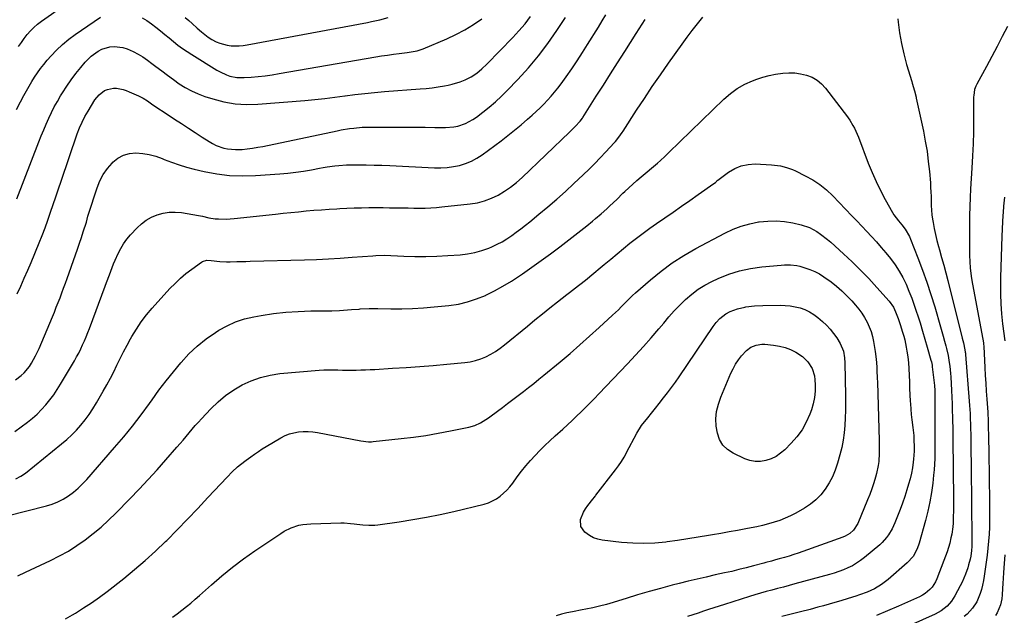
# Model space of a CAD drawing. Units: inches. Extents: x 1867910 to 1873295, y 405528 to 410845.
# Drawn here: x 1868450 to 1869003, y 410136 to 410471 of the extents above; entities that cross this region are included whole.
import ezdxf

# ---------------------------------------------------------------- set-up
doc = ezdxf.new("R2010")
doc.units = ezdxf.units.IN
doc.header["$MEASUREMENT"] = 0
doc.layers.add('7', color=7, linetype='Continuous')
doc.layers.add('8', color=7, linetype='Continuous')

msp = doc.modelspace()

# ---------------------------------------------------------------- linework, layer by layer
at = {"layer": '7', "color": 18}
for points in [[(1868448.93, 410455.56, 1832), (1868450.44, 410457.87, 1832), (1868452.06, 410460.11, 1832), (1868453.76, 410462.29, 1832), (1868455.59, 410464.35, 1832), (1868457.53, 410466.31, 1832), (1868459.61, 410468.1, 1832), (1868461.8, 410469.78, 1832), (1868476.23, 410480.01, 1832)], [(1868446.86, 410239.05, 1842), (1868453.89, 410244.33, 1842), (1868456.67, 410246.56, 1842), (1868459.34, 410248.91, 1842), (1868461.85, 410251.43, 1842), (1868464.25, 410254.07, 1842), (1868466.49, 410256.85, 1842), (1868468.63, 410259.69, 1842), (1868470.63, 410262.65, 1842), (1868472.52, 410265.68, 1842), (1868480.25, 410278.82, 1842), (1868481.5, 410281.02, 1842), (1868482.69, 410283.24, 1842), (1868483.81, 410285.5, 1842), (1868484.88, 410287.78, 1842), (1868485.9, 410290.09, 1842), (1868486.88, 410292.42, 1842), (1868487.82, 410294.76, 1842), (1868488.72, 410297.12, 1842), (1868497.61, 410320.82, 1842), (1868498.39, 410322.93, 1842), (1868499.93, 410327.16, 1842), (1868500.69, 410329.28, 1842), (1868502.29, 410333.48, 1842), (1868503.17, 410335.54, 1842), (1868504.87, 410339.26, 1842), (1868506.34, 410342.05, 1842), (1868507.97, 410344.73, 1842), (1868509.83, 410347.25, 1842), (1868511.86, 410349.66, 1842), (1868515.49, 410353.6, 1842), (1868518.01, 410355.96, 1842), (1868520.72, 410358.03, 1842), (1868523.71, 410359.67, 1842), (1868526.89, 410361.03, 1842), (1868530.23, 410361.9, 1842), (1868533.6, 410362.43, 1842), (1868537.02, 410362.47, 1842), (1868540.46, 410362.18, 1842), (1868549.98, 410360.65, 1842), (1868552.35, 410360.2, 1842), (1868555.85, 410359.32, 1842), (1868559.41, 410358.77, 1842), (1868561.36, 410358.63, 1842), (1868565.71, 410358.51, 1842), (1868567.88, 410358.61, 1842), (1868570.05, 410358.79, 1842), (1868593.38, 410361.38, 1842), (1868597.69, 410361.84, 1842), (1868602, 410362.29, 1842), (1868606.31, 410362.71, 1842), (1868610.63, 410363.12, 1842), (1868614.94, 410363.49, 1842), (1868619.26, 410363.83, 1842), (1868623.58, 410364.12, 1842), (1868627.91, 410364.39, 1842), (1868629.48, 410364.47, 1842), (1868633.56, 410364.67, 1842), (1868637.65, 410364.83, 1842), (1868641.74, 410364.93, 1842), (1868645.83, 410364.99, 1842), (1868650.5, 410365, 1842), (1868654.01, 410365, 1842), (1868657.52, 410364.96, 1842), (1868661.03, 410364.91, 1842), (1868661.72, 410364.89, 1842), (1868664.88, 410364.84, 1842), (1868668.04, 410364.8, 1842), (1868671.2, 410364.76, 1842), (1868674.36, 410364.74, 1842), (1868677.52, 410364.78, 1842), (1868680.67, 410364.88, 1842), (1868683.82, 410365.09, 1842), (1868686.97, 410365.38, 1842), (1868702.76, 410367.06, 1842), (1868706.88, 410367.75, 1842), (1868710.9, 410368.76, 1842), (1868714.78, 410370.23, 1842), (1868718.55, 410372.02, 1842), (1868722.15, 410374.19, 1842), (1868725.62, 410376.53, 1842), (1868728.9, 410379.14, 1842), (1868732.05, 410381.92, 1842), (1868758.78, 410407.45, 1842), (1868761.96, 410410.63, 1842), (1868764.8, 410413.66, 1842), (1868766.04, 410415.31, 1842), (1868766.22, 410415.6, 1842), (1868773.79, 410427.61, 1842), (1868777.77, 410433.9, 1842), (1868781.75, 410440.18, 1842), (1868785.75, 410446.45, 1842), (1868789.76, 410452.72, 1842), (1868796.27, 410462.87, 1842), (1868797.93, 410465.5, 1842), (1868799.57, 410468.14, 1842), (1868801.18, 410470.81, 1842)], [(1868447.43, 410212.42, 1844), (1868450.14, 410213.93, 1844), (1868452.72, 410215.71, 1844), (1868473.05, 410232.15, 1844), (1868475.95, 410234.63, 1844), (1868478.74, 410237.2, 1844), (1868481.39, 410239.92, 1844), (1868483.94, 410242.74, 1844), (1868486.33, 410245.7, 1844), (1868488.61, 410248.74, 1844), (1868490.71, 410251.91, 1844), (1868492.7, 410255.15, 1844), (1868496.49, 410261.73, 1844), (1868498.52, 410265.36, 1844), (1868500.5, 410269.02, 1844), (1868502.39, 410272.72, 1844), (1868504.22, 410276.46, 1844), (1868506.05, 410280.2, 1844), (1868507.92, 410283.91, 1844), (1868509.87, 410287.58, 1844), (1868511.87, 410291.23, 1844), (1868512.6, 410292.53, 1844), (1868515.14, 410296.72, 1844), (1868517.86, 410300.78, 1844), (1868520.84, 410304.64, 1844), (1868524, 410308.38, 1844), (1868534.01, 410319.44, 1844), (1868536.88, 410322.42, 1844), (1868539.87, 410325.28, 1844), (1868543.03, 410327.93, 1844), (1868546.3, 410330.46, 1844), (1868551.71, 410334.37, 1844), (1868552.4, 410334.78, 1844), (1868554.66, 410335.38, 1844), (1868557.1, 410335.31, 1844), (1868562.03, 410334.78, 1844), (1868565.87, 410334.58, 1844), (1868567.79, 410334.57, 1844), (1868571.56, 410334.63, 1844), (1868574.11, 410334.68, 1844), (1868576.65, 410334.74, 1844), (1868579.19, 410334.81, 1844), (1868609.77, 410335.69, 1844), (1868616.45, 410335.92, 1844), (1868623.13, 410336.23, 1844), (1868629.8, 410336.62, 1844), (1868636.47, 410337.09, 1844), (1868648.18, 410337.98, 1844), (1868649.81, 410338.09, 1844), (1868654.7, 410338.18, 1844), (1868665.47, 410337.7, 1844), (1868671.67, 410337.53, 1844), (1868677.87, 410337.5, 1844), (1868684.06, 410337.68, 1844), (1868690.25, 410338, 1844), (1868697.31, 410338.48, 1844), (1868701.42, 410338.97, 1844), (1868705.46, 410339.72, 1844), (1868709.41, 410340.87, 1844), (1868713.3, 410342.29, 1844), (1868715.06, 410343.03, 1844), (1868717.97, 410344.38, 1844), (1868720.81, 410345.84, 1844), (1868723.54, 410347.49, 1844), (1868726.21, 410349.27, 1844), (1868728.8, 410351.16, 1844), (1868731.37, 410353.09, 1844), (1868733.9, 410355.06, 1844), (1868736.4, 410357.08, 1844), (1868741.55, 410361.3, 1844), (1868746.56, 410365.5, 1844), (1868751.51, 410369.76, 1844), (1868756.38, 410374.13, 1844), (1868761.18, 410378.56, 1844), (1868766.46, 410383.53, 1844), (1868769.71, 410386.66, 1844), (1868772.91, 410389.83, 1844), (1868776.04, 410393.07, 1844), (1868779.13, 410396.35, 1844), (1868783.84, 410401.46, 1844), (1868784.53, 410402.24, 1844), (1868786.47, 410404.65, 1844), (1868788.25, 410407.19, 1844), (1868788.82, 410408.05, 1844), (1868796.41, 410419.76, 1844), (1868800.81, 410426.45, 1844), (1868805.26, 410433.11, 1844), (1868809.81, 410439.7, 1844), (1868814.41, 410446.26, 1844), (1868822.03, 410456.98, 1844), (1868824.86, 410460.85, 1844), (1868827.75, 410464.67, 1844), (1868830.73, 410468.41, 1844), (1868833.78, 410472.1, 1844)], [(1868447.73, 410420.14, 1834), (1868450.02, 410424.56, 1834), (1868451.92, 410428.11, 1834), (1868453.35, 410430.71, 1834), (1868454.82, 410433.29, 1834), (1868456.35, 410435.83, 1834), (1868457.92, 410438.35, 1834), (1868459.57, 410440.81, 1834), (1868461.29, 410443.22, 1834), (1868463.11, 410445.55, 1834), (1868465.01, 410447.83, 1834), (1868467.15, 410450.28, 1834), (1868470.29, 410453.6, 1834), (1868473.58, 410456.77, 1834), (1868477.09, 410459.67, 1834), (1868480.76, 410462.41, 1834), (1868494.95, 410472.19, 1834)], [(1868447.94, 410370.02, 1836), (1868460.35, 410402.03, 1836), (1868461.67, 410405.35, 1836), (1868463.02, 410408.66, 1836), (1868464.42, 410411.95, 1836), (1868465.85, 410415.22, 1836), (1868467.38, 410418.45, 1836), (1868468.98, 410421.64, 1836), (1868470.72, 410424.75, 1836), (1868472.54, 410427.83, 1836), (1868473.65, 410429.62, 1836), (1868476.02, 410433.28, 1836), (1868478.5, 410436.87, 1836), (1868481.13, 410440.35, 1836), (1868483.85, 410443.76, 1836), (1868486.35, 410446.76, 1836), (1868489.71, 410450.18, 1836), (1868493.57, 410453.02, 1836), (1868495.69, 410454.09, 1836), (1868500.17, 410455.38, 1836), (1868502.71, 410455.6, 1836), (1868507.6, 410455.05, 1836), (1868509.93, 410454.33, 1836), (1868513.33, 410452.81, 1836), (1868516.08, 410451.32, 1836), (1868518.76, 410449.73, 1836), (1868521.35, 410447.98, 1836), (1868523.87, 410446.13, 1836), (1868526.16, 410444.34, 1836), (1868529.39, 410441.86, 1836), (1868532.64, 410439.43, 1836), (1868535.92, 410437.05, 1836), (1868539.24, 410434.7, 1836), (1868542.66, 410432.54, 1836), (1868546.18, 410430.6, 1836), (1868549.86, 410428.98, 1836), (1868553.65, 410427.57, 1836), (1868558.2, 410426.1, 1836), (1868564.39, 410424.51, 1836), (1868570.64, 410423.41, 1836), (1868576.97, 410423.05, 1836), (1868583.36, 410423.18, 1836), (1868609.85, 410425.32, 1836), (1868615.49, 410425.82, 1836), (1868621.11, 410426.39, 1836), (1868626.72, 410427.07, 1836), (1868632.33, 410427.81, 1836), (1868632.54, 410427.84, 1836), (1868638.04, 410428.56, 1836), (1868643.55, 410429.21, 1836), (1868649.07, 410429.76, 1836), (1868654.6, 410430.23, 1836), (1868674.76, 410431.75, 1836), (1868678.16, 410432.07, 1836), (1868681.56, 410432.45, 1836), (1868684.94, 410432.95, 1836), (1868688.32, 410433.53, 1836), (1868690.52, 410433.94, 1836), (1868692.76, 410434.44, 1836), (1868697.15, 410435.76, 1836), (1868700.05, 410436.92, 1836), (1868703.42, 410438.6, 1836), (1868706.57, 410440.65, 1836), (1868709.5, 410443.01, 1836), (1868712.24, 410445.61, 1836), (1868726.8, 410460.64, 1836), (1868730.31, 410464.45, 1836), (1868733.69, 410468.37, 1836), (1868736.87, 410472.46, 1836)], [(1868448.05, 410316.54, 1838), (1868450.1, 410320.92, 1838), (1868452.11, 410325.32, 1838), (1868454.05, 410329.75, 1838), (1868455.94, 410334.2, 1838), (1868460.47, 410345.11, 1838), (1868462.19, 410349.39, 1838), (1868463.85, 410353.69, 1838), (1868465.42, 410358.03, 1838), (1868466.92, 410362.4, 1838), (1868468.38, 410366.78, 1838), (1868469.85, 410371.16, 1838), (1868471.34, 410375.53, 1838), (1868472.83, 410379.9, 1838), (1868481.92, 410406.44, 1838), (1868483.19, 410409.78, 1838), (1868484.6, 410413.05, 1838), (1868486.22, 410416.22, 1838), (1868487.98, 410419.33, 1838), (1868491.82, 410425.61, 1838), (1868494.14, 410428.5, 1838), (1868497.2, 410430.77, 1838), (1868498.83, 410431.5, 1838), (1868502.25, 410432.17, 1838), (1868504.04, 410432.11, 1838), (1868507.61, 410431.38, 1838), (1868509.34, 410430.81, 1838), (1868511.05, 410430.14, 1838), (1868516.38, 410427.78, 1838), (1868518.94, 410426.51, 1838), (1868521.36, 410425, 1838), (1868523.72, 410423.38, 1838), (1868527.17, 410420.97, 1838), (1868530.67, 410418.62, 1838), (1868536.61, 410414.75, 1838), (1868540.49, 410412.23, 1838), (1868544.36, 410409.71, 1838), (1868548.24, 410407.21, 1838), (1868552.13, 410404.7, 1838), (1868556.08, 410402.16, 1838), (1868558.03, 410401.03, 1838), (1868560.04, 410400.02, 1838), (1868564.27, 410398.5, 1838), (1868566.46, 410398.02, 1838), (1868570.9, 410397.6, 1838), (1868574.55, 410397.77, 1838), (1868577.49, 410398.07, 1838), (1868580.43, 410398.43, 1838), (1868583.35, 410398.91, 1838), (1868586.26, 410399.46, 1838), (1868628.03, 410408.23, 1838), (1868630.36, 410408.69, 1838), (1868635.05, 410409.46, 1838), (1868637.4, 410409.77, 1838), (1868642.13, 410410.18, 1838), (1868646.88, 410410.31, 1838), (1868661.6, 410410.27, 1838), (1868666.94, 410410.25, 1838), (1868672.28, 410410.22, 1838), (1868677.61, 410410.19, 1838), (1868682.95, 410410.14, 1838), (1868688.92, 410410.09, 1838), (1868693.57, 410410.43, 1838), (1868695.85, 410410.89, 1838), (1868700.29, 410412.34, 1838), (1868704.39, 410414.5, 1838), (1868706.32, 410415.83, 1838), (1868709.95, 410418.6, 1838), (1868713.56, 410421.49, 1838), (1868717.07, 410424.5, 1838), (1868720.44, 410427.66, 1838), (1868723.72, 410430.93, 1838), (1868729.64, 410437.11, 1838), (1868735.56, 410443.64, 1838), (1868741.25, 410450.35, 1838), (1868746.57, 410457.36, 1838), (1868751.65, 410464.56, 1838), (1868756.42, 410471.99, 1838)], [(1868518.39, 410471.73, 1834), (1868521.04, 410470.15, 1834), (1868523.58, 410468.41, 1834), (1868526.05, 410466.55, 1834), (1868528.68, 410464.43, 1834), (1868531.13, 410462.42, 1834), (1868533.58, 410460.41, 1834), (1868536.01, 410458.39, 1834), (1868538.49, 410456.42, 1834), (1868541.01, 410454.52, 1834), (1868543.62, 410452.73, 1834), (1868546.28, 410451.02, 1834), (1868560.43, 410442.32, 1834), (1868562.19, 410441.32, 1834), (1868565.87, 410439.66, 1834), (1868567.78, 410439, 1834), (1868571.71, 410438.18, 1834), (1868575.72, 410438.11, 1834), (1868579.64, 410438.4, 1834), (1868583.63, 410438.75, 1834), (1868587.6, 410439.18, 1834), (1868591.56, 410439.72, 1834), (1868595.51, 410440.35, 1834), (1868649.76, 410449.73, 1834), (1868653.06, 410450.28, 1834), (1868656.37, 410450.79, 1834), (1868659.69, 410451.25, 1834), (1868663.01, 410451.67, 1834), (1868667.35, 410452.2, 1834), (1868668.51, 410452.35, 1834), (1868673.09, 410453.15, 1834), (1868676.39, 410454.24, 1834), (1868689.66, 410459.9, 1834), (1868694.84, 410462.32, 1834), (1868699.9, 410464.96, 1834), (1868704.76, 410467.95, 1834), (1868709.5, 410471.16, 1834)], [(1868542.56, 410471.87, 1832), (1868544.54, 410470.22, 1832), (1868546.46, 410468.49, 1832), (1868549.34, 410465.91, 1832), (1868551.75, 410463.78, 1832), (1868555.54, 410460.86, 1832), (1868557.57, 410459.59, 1832), (1868559.93, 410458.3, 1832), (1868561.99, 410457.42, 1832), (1868566.27, 410456.27, 1832), (1868568.49, 410456, 1832), (1868572.99, 410456.01, 1832), (1868575.22, 410456.24, 1832), (1868577.45, 410456.57, 1832), (1868645.1, 410469.19, 1832), (1868647.43, 410469.65, 1832), (1868652.07, 410470.66, 1832), (1868656.67, 410471.83, 1832)], [(1868943.37, 410471.11, 1844), (1868943.55, 410469.29, 1844), (1868944.33, 410463.28, 1844), (1868945.33, 410457.31, 1844), (1868946.68, 410451.42, 1844), (1868948.27, 410445.57, 1844), (1868951.2, 410435.86, 1844), (1868951.49, 410434.9, 1844), (1868952.78, 410430.67, 1844), (1868953.62, 410427.13, 1844), (1868953.74, 410426.53, 1844), (1868957.72, 410408.02, 1844), (1868958.82, 410402.38, 1844), (1868959.77, 410396.71, 1844), (1868960.51, 410391.01, 1844), (1868961.1, 410385.29, 1844), (1868961.64, 410378.94, 1844), (1868961.82, 410376.37, 1844), (1868961.96, 410373.8, 1844), (1868962.03, 410371.23, 1844), (1868962.06, 410368.66, 1844), (1868962.11, 410366.1, 1844), (1868962.25, 410363.53, 1844), (1868962.52, 410360.98, 1844), (1868962.87, 410358.44, 1844), (1868963.16, 410356.65, 1844), (1868963.79, 410353.23, 1844), (1868964.49, 410349.82, 1844), (1868965.31, 410346.45, 1844), (1868966.22, 410343.09, 1844), (1868966.76, 410341.22, 1844), (1868967.97, 410336.94, 1844), (1868969.16, 410332.65, 1844), (1868970.3, 410328.35, 1844), (1868971.41, 410324.04, 1844), (1868979.61, 410291.62, 1844), (1868980.26, 410288.99, 1844), (1868981.1, 410285.06, 1844), (1868981.28, 410283.76, 1844), (1868981.35, 410283.11, 1844), (1868981.41, 410282.46, 1844), (1868983.52, 410256.08, 1844), (1868983.69, 410253.82, 1844), (1868983.96, 410249.29, 1844), (1868984.07, 410247.02, 1844), (1868984.24, 410242.48, 1844), (1868984.29, 410240.22, 1844), (1868984.33, 410237.95, 1844), (1868984.38, 410234.54, 1844), (1868984.43, 410230.57, 1844), (1868984.48, 410226.6, 1844), (1868984.53, 410222.63, 1844), (1868984.58, 410218.66, 1844), (1868985.04, 410179, 1844), (1868985.05, 410177.88, 1844), (1868985, 410174.52, 1844), (1868984.85, 410172.28, 1844), (1868984.35, 410168.96, 1844), (1868984.03, 410167.31, 1844), (1868983.18, 410164.06, 1844), (1868982.67, 410162.46, 1844), (1868981.35, 410158.83, 1844), (1868979.45, 410154.42, 1844), (1868978.38, 410152.26, 1844), (1868975.49, 410146.71, 1844), (1868974.57, 410145.14, 1844), (1868973.55, 410143.65, 1844), (1868971.1, 410140.98, 1844), (1868967.75, 410138.33, 1844), (1868964.29, 410136.42, 1844), (1868941.24, 410125.99, 1844)], [(1869004.96, 410466.91, 1842), (1869002.11, 410461.25, 1842), (1868999.21, 410455.61, 1842), (1868996.26, 410450.01, 1842), (1868993.26, 410444.42, 1842), (1868987.82, 410434.42, 1842), (1868987.24, 410433.27, 1842), (1868986.51, 410431.48, 1842), (1868986.01, 410427.97, 1842), (1868985.99, 410427.24, 1842), (1868985.97, 410426.51, 1842), (1868985.93, 410414.39, 1842), (1868985.85, 410407.6, 1842), (1868985.68, 410400.82, 1842), (1868985.38, 410394.04, 1842), (1868985, 410387.26, 1842), (1868984.24, 410375.64, 1842), (1868983.97, 410370.63, 1842), (1868983.76, 410365.62, 1842), (1868983.66, 410360.6, 1842), (1868983.63, 410355.58, 1842), (1868983.65, 410349.22, 1842), (1868983.66, 410345.54, 1842), (1868983.65, 410343.7, 1842), (1868983.64, 410340.02, 1842), (1868983.66, 410338.18, 1842), (1868983.81, 410334.5, 1842), (1868984.04, 410331.11, 1842), (1868984.6, 410326.43, 1842), (1868984.98, 410324.1, 1842), (1868991.47, 410289.06, 1842), (1868991.52, 410288.8, 1842), (1868991.63, 410288.03, 1842), (1868991.7, 410287.25, 1842), (1868991.72, 410286.99, 1842), (1868992.29, 410275.14, 1842), (1868992.52, 410270.69, 1842), (1868992.77, 410266.23, 1842), (1868993.06, 410261.78, 1842), (1868993.36, 410257.33, 1842), (1868993.91, 410249.93, 1842), (1868994.01, 410248.42, 1842), (1868994.13, 410246.16, 1842), (1868994.19, 410244.64, 1842), (1868994.21, 410243.89, 1842), (1868994.41, 410234.27, 1842), (1868994.52, 410228.71, 1842), (1868994.62, 410223.14, 1842), (1868994.72, 410217.58, 1842), (1868994.8, 410212.01, 1842), (1868994.96, 410201.14, 1842), (1868995, 410197.19, 1842), (1868994.99, 410193.24, 1842), (1868994.93, 410189.28, 1842), (1868994.84, 410185.33, 1842), (1868994.66, 410181.38, 1842), (1868994.4, 410177.44, 1842), (1868994.01, 410173.51, 1842), (1868993.55, 410169.59, 1842), (1868991.94, 410157.72, 1842), (1868991.53, 410155.24, 1842), (1868991.03, 410152.78, 1842), (1868990.39, 410150.35, 1842), (1868989.65, 410147.94, 1842), (1868987.71, 410143.34, 1842), (1868985.33, 410139.69, 1842), (1868982.39, 410136.47, 1842), (1868980.73, 410135.07, 1842)], [(1868442.43, 410191.64, 1846), (1868464.5, 410197.26, 1846), (1868467.79, 410198.3, 1846), (1868470.97, 410199.55, 1846), (1868474, 410201.15, 1846), (1868476.93, 410202.96, 1846), (1868479.7, 410205.05, 1846), (1868482.35, 410207.26, 1846), (1868484.84, 410209.65, 1846), (1868487.21, 410212.17, 1846), (1868502.87, 410230.02, 1846), (1868507.99, 410236.04, 1846), (1868512.98, 410242.17, 1846), (1868517.78, 410248.44, 1846), (1868522.45, 410254.81, 1846), (1868523.96, 410256.94, 1846), (1868527.85, 410262.27, 1846), (1868531.82, 410267.54, 1846), (1868535.93, 410272.71, 1846), (1868540.11, 410277.81, 1846), (1868540.26, 410277.98, 1846), (1868544.64, 410282.72, 1846), (1868549.27, 410287.16, 1846), (1868554.3, 410291.16, 1846), (1868559.59, 410294.86, 1846), (1868561.48, 410296.05, 1846), (1868566.13, 410298.62, 1846), (1868570.94, 410300.81, 1846), (1868575.97, 410302.42, 1846), (1868581.15, 410303.64, 1846), (1868585.27, 410304.36, 1846), (1868592.2, 410305.4, 1846), (1868599.16, 410306.2, 1846), (1868606.14, 410306.66, 1846), (1868613.15, 410306.89, 1846), (1868622.75, 410306.98, 1846), (1868624.97, 410307.02, 1846), (1868629.4, 410307.2, 1846), (1868631.62, 410307.34, 1846), (1868636.05, 410307.67, 1846), (1868640.49, 410307.97, 1846), (1868641.02, 410308.01, 1846), (1868645.98, 410308.24, 1846), (1868648.47, 410308.26, 1846), (1868650.96, 410308.24, 1846), (1868658.23, 410308.1, 1846), (1868664.35, 410308.09, 1846), (1868670.47, 410308.23, 1846), (1868676.57, 410308.6, 1846), (1868682.67, 410309.12, 1846), (1868690.94, 410309.98, 1846), (1868696.22, 410310.8, 1846), (1868701.4, 410311.97, 1846), (1868706.43, 410313.64, 1846), (1868711.38, 410315.66, 1846), (1868711.58, 410315.76, 1846), (1868716.49, 410318.2, 1846), (1868721.31, 410320.8, 1846), (1868726, 410323.63, 1846), (1868730.6, 410326.62, 1846), (1868732.24, 410327.74, 1846), (1868737.56, 410331.45, 1846), (1868742.84, 410335.22, 1846), (1868748.05, 410339.09, 1846), (1868753.21, 410343.02, 1846), (1868768.4, 410354.81, 1846), (1868771.71, 410357.44, 1846), (1868773.34, 410358.79, 1846), (1868776.55, 410361.54, 1846), (1868779.69, 410364.37, 1846), (1868781.23, 410365.81, 1846), (1868783.49, 410367.96, 1846), (1868785.25, 410369.66, 1846), (1868788.78, 410373.06, 1846), (1868789.75, 410374, 1846), (1868792.02, 410376.15, 1846), (1868794.32, 410378.26, 1846), (1868796.66, 410380.32, 1846), (1868799.04, 410382.34, 1846), (1868808.21, 410389.97, 1846), (1868809.88, 410391.41, 1846), (1868812.28, 410393.69, 1846), (1868814.66, 410396, 1846), (1868845.53, 410426.06, 1846), (1868849.2, 410429.22, 1846), (1868853.08, 410432.04, 1846), (1868857.28, 410434.36, 1846), (1868861.69, 410436.36, 1846), (1868863.98, 410437.22, 1846), (1868867.44, 410438.39, 1846), (1868870.94, 410439.37, 1846), (1868874.51, 410440.09, 1846), (1868878.61, 410440.68, 1846), (1868882, 410440.86, 1846), (1868885.36, 410440.77, 1846), (1868888.69, 410440.29, 1846), (1868892, 410439.55, 1846), (1868895.09, 410438.32, 1846), (1868897.95, 410436.75, 1846), (1868900.46, 410434.66, 1846), (1868902.73, 410432.22, 1846), (1868915, 410416.12, 1846), (1868915.41, 410415.58, 1846), (1868916.36, 410414.17, 1846), (1868918.06, 410411.26, 1846), (1868918.95, 410409.64, 1846), (1868920.55, 410406.3, 1846), (1868921.25, 410404.58, 1846), (1868926.73, 410390.08, 1846), (1868928.85, 410384.83, 1846), (1868931.13, 410379.66, 1846), (1868933.63, 410374.6, 1846), (1868936.3, 410369.6, 1846), (1868940.44, 410362.24, 1846), (1868941.19, 410361.01, 1846), (1868943.77, 410357.59, 1846), (1868945.63, 410355.4, 1846), (1868947.53, 410352.86, 1846), (1868949.89, 410348.77, 1846), (1868950.52, 410347.32, 1846), (1868954.67, 410336.69, 1846), (1868957.24, 410329.87, 1846), (1868959.68, 410323.01, 1846), (1868961.95, 410316.09, 1846), (1868964.09, 410309.13, 1846), (1868967.33, 410298.05, 1846), (1868968.11, 410295.37, 1846), (1868968.86, 410292.68, 1846), (1868969.59, 410289.98, 1846), (1868970.29, 410287.28, 1846), (1868970.67, 410285.81, 1846), (1868971.58, 410281.85, 1846), (1868972.28, 410277.85, 1846), (1868972.55, 410275.83, 1846), (1868972.96, 410271.79, 1846), (1868973.1, 410269.77, 1846), (1868973.51, 410262.16, 1846), (1868973.69, 410258.4, 1846), (1868973.86, 410254.63, 1846), (1868973.99, 410250.86, 1846), (1868974.1, 410247.09, 1846), (1868974.18, 410244.3, 1846), (1868974.23, 410241.93, 1846), (1868974.28, 410239.55, 1846), (1868974.33, 410234.8, 1846), (1868974.35, 410232.42, 1846), (1868974.38, 410227.67, 1846), (1868974.4, 410225.29, 1846), (1868974.58, 410193.88, 1846), (1868974.56, 410191.77, 1846), (1868974.39, 410187.56, 1846), (1868974.23, 410185.46, 1846), (1868973.67, 410181.29, 1846), (1868973.25, 410179.23, 1846), (1868972.52, 410176.28, 1846), (1868971.82, 410173.81, 1846), (1868971.06, 410171.35, 1846), (1868970.22, 410168.92, 1846), (1868969.32, 410166.51, 1846), (1868965.25, 410156.17, 1846), (1868964.5, 410154.56, 1846), (1868962.58, 410151.6, 1846), (1868961.41, 410150.26, 1846), (1868958.7, 410147.97, 1846), (1868957.19, 410147.04, 1846), (1868955.61, 410146.22, 1846), (1868943.73, 410140.88, 1846), (1868937.58, 410138.23, 1846), (1868931.39, 410135.71, 1846)], [(1868448.43, 410158.04, 1848), (1868452.85, 410159.97, 1848), (1868466.88, 410166.54, 1848), (1868471.96, 410169.11, 1848), (1868476.92, 410171.87, 1848), (1868481.71, 410174.93, 1848), (1868486.38, 410178.19, 1848), (1868490.87, 410181.69, 1848), (1868495.24, 410185.33, 1848), (1868499.44, 410189.17, 1848), (1868503.52, 410193.14, 1848), (1868511.54, 410201.33, 1848), (1868516.68, 410206.67, 1848), (1868521.76, 410212.07, 1848), (1868526.75, 410217.56, 1848), (1868531.67, 410223.1, 1848), (1868537.96, 410230.29, 1848), (1868539.69, 410232.29, 1848), (1868541.4, 410234.3, 1848), (1868543.1, 410236.32, 1848), (1868544.79, 410238.36, 1848), (1868546.49, 410240.39, 1848), (1868548.21, 410242.39, 1848), (1868549.98, 410244.35, 1848), (1868551.78, 410246.29, 1848), (1868557.06, 410251.88, 1848), (1868561.09, 410255.74, 1848), (1868565.34, 410259.32, 1848), (1868569.92, 410262.47, 1848), (1868574.71, 410265.34, 1848), (1868579.77, 410267.66, 1848), (1868584.96, 410269.55, 1848), (1868590.34, 410270.8, 1848), (1868595.84, 410271.63, 1848), (1868617.84, 410273.58, 1848), (1868620.47, 410273.76, 1848), (1868623.11, 410273.86, 1848), (1868625.74, 410273.86, 1848), (1868628.49, 410273.78, 1848), (1868631.07, 410273.68, 1848), (1868633.65, 410273.61, 1848), (1868636.24, 410273.6, 1848), (1868638.82, 410273.63, 1848), (1868641.4, 410273.7, 1848), (1868643.99, 410273.79, 1848), (1868646.57, 410273.9, 1848), (1868649.15, 410274.04, 1848), (1868659.23, 410274.64, 1848), (1868666.84, 410275.13, 1848), (1868674.46, 410275.67, 1848), (1868682.06, 410276.29, 1848), (1868689.67, 410276.96, 1848), (1868699.8, 410277.91, 1848), (1868702.86, 410278.36, 1848), (1868705.87, 410279.01, 1848), (1868708.79, 410279.97, 1848), (1868711.66, 410281.15, 1848), (1868714.42, 410282.57, 1848), (1868717.09, 410284.13, 1848), (1868719.65, 410285.88, 1848), (1868722.12, 410287.76, 1848), (1868735.09, 410298.42, 1848), (1868739.27, 410301.83, 1848), (1868743.46, 410305.23, 1848), (1868747.68, 410308.6, 1848), (1868751.9, 410311.95, 1848), (1868757.13, 410316.07, 1848), (1868758.75, 410317.35, 1848), (1868760.39, 410318.62, 1848), (1868763.68, 410321.13, 1848), (1868765.33, 410322.38, 1848), (1868768.57, 410324.95, 1848), (1868770.17, 410326.27, 1848), (1868778.28, 410333.06, 1848), (1868781.88, 410336.05, 1848), (1868785.48, 410339.03, 1848), (1868789.1, 410341.99, 1848), (1868792.73, 410344.94, 1848), (1868796.4, 410347.84, 1848), (1868800.11, 410350.67, 1848), (1868803.89, 410353.43, 1848), (1868807.71, 410356.12, 1848), (1868812.27, 410359.26, 1848), (1868816.99, 410362.51, 1848), (1868821.7, 410365.78, 1848), (1868826.4, 410369.06, 1848), (1868831.09, 410372.35, 1848), (1868839.86, 410378.53, 1848), (1868840.73, 410379.21, 1848), (1868841.55, 410379.96, 1848), (1868841.83, 410380.19, 1848), (1868842.12, 410380.42, 1848), (1868848.18, 410384.96, 1848), (1868851.64, 410387.02, 1848), (1868855.26, 410388.56, 1848), (1868859.12, 410389.32, 1848), (1868863.14, 410389.55, 1848), (1868872.22, 410389.11, 1848), (1868875.71, 410388.77, 1848), (1868877.44, 410388.46, 1848), (1868880.84, 410387.59, 1848), (1868884.13, 410386.38, 1848), (1868885.74, 410385.66, 1848), (1868891.31, 410382.92, 1848), (1868895.53, 410380.57, 1848), (1868899.55, 410377.95, 1848), (1868903.26, 410374.91, 1848), (1868906.78, 410371.6, 1848), (1868917.46, 410360.44, 1848), (1868920.26, 410357.5, 1848), (1868923.05, 410354.57, 1848), (1868925.84, 410351.62, 1848), (1868928.62, 410348.67, 1848), (1868931.37, 410345.69, 1848), (1868934.06, 410342.66, 1848), (1868936.67, 410339.56, 1848), (1868939.23, 410336.42, 1848), (1868941.92, 410332.77, 1848), (1868944.2, 410329.29, 1848), (1868946.2, 410325.64, 1848), (1868948, 410321.88, 1848), (1868949.61, 410318, 1848), (1868951.14, 410314.1, 1848), (1868952.56, 410310.16, 1848), (1868953.91, 410306.19, 1848), (1868954.41, 410304.64, 1848), (1868955.84, 410300.13, 1848), (1868957.24, 410295.6, 1848), (1868958.59, 410291.06, 1848), (1868959.91, 410286.51, 1848), (1868962, 410279.2, 1848), (1868962.23, 410278.29, 1848), (1868962.6, 410276.47, 1848), (1868962.73, 410275.54, 1848), (1868963.82, 410266.51, 1848), (1868963.97, 410265.03, 1848), (1868964.16, 410262.07, 1848), (1868964.23, 410257.62, 1848), (1868964.25, 410254.65, 1848), (1868964.26, 410238.16, 1848), (1868964.26, 410236.6, 1848), (1868964.25, 410231.93, 1848), (1868964.22, 410227.13, 1848), (1868964.15, 410223.96, 1848), (1868964.02, 410220.79, 1848), (1868963.79, 410217.62, 1848), (1868963.49, 410214.46, 1848), (1868963.02, 410210.12, 1848), (1868962.31, 410204.81, 1848), (1868961.42, 410199.54, 1848), (1868960.28, 410194.32, 1848), (1868958.96, 410189.13, 1848), (1868955.37, 410176.28, 1848), (1868954.29, 410173.18, 1848), (1868951.93, 410168.87, 1848), (1868948.67, 410165.23, 1848), (1868937.9, 410155.9, 1848), (1868934.23, 410153.08, 1848), (1868930.24, 410150.73, 1848), (1868926.03, 410148.76, 1848), (1868921.86, 410147.19, 1848), (1868919.74, 410146.48, 1848), (1868915.48, 410145.13, 1848), (1868911.23, 410143.86, 1848), (1868908.02, 410142.92, 1848), (1868904.81, 410142, 1848), (1868901.6, 410141.11, 1848), (1868898.38, 410140.24, 1848), (1868893.98, 410139.08, 1848), (1868888.71, 410137.7, 1848), (1868883.43, 410136.36, 1848), (1868878.14, 410135.06, 1848)], [(1868535.5, 410134.75, 1852), (1868538.14, 410136.63, 1852), (1868540.73, 410138.58, 1852), (1868543.26, 410140.61, 1852), (1868545.77, 410142.66, 1852), (1868548.24, 410144.77, 1852), (1868550.68, 410146.91, 1852), (1868557.39, 410152.91, 1852), (1868563.26, 410157.95, 1852), (1868569.25, 410162.83, 1852), (1868575.44, 410167.47, 1852), (1868581.75, 410171.94, 1852), (1868596.3, 410181.82, 1852), (1868598.22, 410183, 1852), (1868602.27, 410184.98, 1852), (1868606.56, 410186.37, 1852), (1868608.76, 410186.84, 1852), (1868613.25, 410187.27, 1852), (1868630.15, 410187.67, 1852), (1868631.95, 410187.67, 1852), (1868635.52, 410187.43, 1852), (1868637.55, 410187.16, 1852), (1868639.2, 410186.93, 1852), (1868642.52, 410186.56, 1852), (1868645.86, 410186.36, 1852), (1868649.19, 410186.47, 1852), (1868650.85, 410186.65, 1852), (1868662.98, 410188.36, 1852), (1868670.69, 410189.55, 1852), (1868678.37, 410190.9, 1852), (1868686, 410192.47, 1852), (1868693.6, 410194.19, 1852), (1868710.71, 410198.32, 1852), (1868713.14, 410199.08, 1852), (1868715.46, 410200.03, 1852), (1868717.65, 410201.28, 1852), (1868719.74, 410202.72, 1852), (1868721.67, 410204.39, 1852), (1868723.51, 410206.16, 1852), (1868725.19, 410208.07, 1852), (1868726.78, 410210.08, 1852), (1868729.35, 410213.64, 1852), (1868731.71, 410216.76, 1852), (1868734.16, 410219.82, 1852), (1868736.72, 410222.77, 1852), (1868739.38, 410225.65, 1852), (1868742.12, 410228.45, 1852), (1868744.9, 410231.21, 1852), (1868747.74, 410233.92, 1852), (1868750.61, 410236.58, 1852), (1868754.93, 410240.5, 1852), (1868757.54, 410242.89, 1852), (1868760.13, 410245.3, 1852), (1868762.69, 410247.74, 1852), (1868765.23, 410250.2, 1852), (1868767.75, 410252.69, 1852), (1868770.25, 410255.2, 1852), (1868772.72, 410257.72, 1852), (1868775.19, 410260.26, 1852), (1868791.34, 410277.1, 1852), (1868795.88, 410281.94, 1852), (1868800.35, 410286.84, 1852), (1868804.71, 410291.84, 1852), (1868809, 410296.9, 1852), (1868811.67, 410300.12, 1852), (1868814.63, 410303.56, 1852), (1868817.66, 410306.94, 1852), (1868820.81, 410310.21, 1852), (1868824.03, 410313.41, 1852), (1868827.44, 410316.37, 1852), (1868831.02, 410319.09, 1852), (1868834.84, 410321.43, 1852), (1868838.84, 410323.54, 1852), (1868842.29, 410325.14, 1852), (1868848.23, 410327.54, 1852), (1868854.28, 410329.5, 1852), (1868860.51, 410330.83, 1852), (1868866.85, 410331.73, 1852), (1868877.78, 410332.71, 1852), (1868879.54, 410332.81, 1852), (1868883.05, 410332.78, 1852), (1868886.55, 410332.39, 1852), (1868888.27, 410332.04, 1852), (1868891.63, 410331.01, 1852), (1868893.89, 410330.16, 1852), (1868896.6, 410329, 1852), (1868899.24, 410327.69, 1852), (1868901.76, 410326.16, 1852), (1868905.79, 410323.27, 1852), (1868908.89, 410320.79, 1852), (1868911.88, 410318.19, 1852), (1868914.71, 410315.43, 1852), (1868917.44, 410312.55, 1852), (1868919.56, 410310.19, 1852), (1868921.4, 410307.95, 1852), (1868923.12, 410305.63, 1852), (1868924.66, 410303.18, 1852), (1868926.06, 410300.64, 1852), (1868927.25, 410298, 1852), (1868928.28, 410295.3, 1852), (1868929.06, 410292.52, 1852), (1868929.69, 410289.69, 1852), (1868930.66, 410284.09, 1852), (1868931.25, 410279.83, 1852), (1868931.55, 410275.54, 1852), (1868931.63, 410273.38, 1852), (1868931.77, 410269.07, 1852), (1868931.84, 410266.92, 1852), (1868932.84, 410234, 1852), (1868932.89, 410231.66, 1852), (1868932.86, 410226.97, 1852), (1868932.61, 410222.3, 1852), (1868932.33, 410219.99, 1852), (1868931.36, 410215.43, 1852), (1868930.81, 410213.41, 1852), (1868929.86, 410210.16, 1852), (1868928.82, 410206.94, 1852), (1868927.65, 410203.77, 1852), (1868926.39, 410200.63, 1852), (1868920.78, 410187.35, 1852), (1868918.46, 410183.67, 1852), (1868916.31, 410181.68, 1852), (1868913.82, 410180.18, 1852), (1868912.47, 410179.6, 1852), (1868889.92, 410171.57, 1852), (1868887.38, 410170.69, 1852), (1868884.84, 410169.85, 1852), (1868882.27, 410169.07, 1852), (1868879.7, 410168.31, 1852), (1868876.69, 410167.46, 1852), (1868874.54, 410166.86, 1852), (1868872.39, 410166.26, 1852), (1868869.16, 410165.38, 1852), (1868868.08, 410165.09, 1852), (1868862.13, 410163.5, 1852), (1868858.07, 410162.45, 1852), (1868854, 410161.43, 1852), (1868849.92, 410160.47, 1852), (1868845.83, 410159.55, 1852), (1868840.69, 410158.43, 1852), (1868835.6, 410157.29, 1852), (1868830.53, 410156.11, 1852), (1868825.47, 410154.89, 1852), (1868820.42, 410153.63, 1852), (1868816.5, 410152.63, 1852), (1868809.97, 410150.91, 1852), (1868803.46, 410149.12, 1852), (1868796.97, 410147.24, 1852), (1868790.5, 410145.29, 1852), (1868781.41, 410142.48, 1852), (1868779.5, 410141.9, 1852), (1868775.65, 410140.86, 1852), (1868771.76, 410139.94, 1852), (1868767.85, 410139.13, 1852), (1868765.89, 410138.75, 1852), (1868760.33, 410137.72, 1852), (1868757.24, 410137.08, 1852), (1868754.17, 410136.34, 1852), (1868751.14, 410135.47, 1852)], [(1868862.68, 410309.69, 1854), (1868867.52, 410309.93, 1854), (1868877.11, 410310.11, 1854), (1868879.98, 410310.03, 1854), (1868882.83, 410309.78, 1854), (1868885.65, 410309.27, 1854), (1868888.44, 410308.6, 1854), (1868891.13, 410307.62, 1854), (1868893.7, 410306.44, 1854), (1868896.1, 410304.93, 1854), (1868898.38, 410303.22, 1854), (1868901.07, 410300.91, 1854), (1868903.28, 410298.83, 1854), (1868905.36, 410296.63, 1854), (1868907.23, 410294.25, 1854), (1868908.97, 410291.75, 1854), (1868910.92, 410288.64, 1854), (1868912.81, 410284.21, 1854), (1868913.45, 410280.48, 1854), (1868913.52, 410277.77, 1854), (1868913.91, 410259.31, 1854), (1868913.95, 410255.12, 1854), (1868913.92, 410250.92, 1854), (1868913.78, 410246.73, 1854), (1868913.56, 410242.53, 1854), (1868913.17, 410238.36, 1854), (1868912.6, 410234.22, 1854), (1868911.78, 410230.13, 1854), (1868910.78, 410226.06, 1854), (1868909.45, 410221.27, 1854), (1868908.16, 410217.43, 1854), (1868906.63, 410213.7, 1854), (1868904.73, 410210.15, 1854), (1868902.58, 410206.71, 1854), (1868900.06, 410203.57, 1854), (1868897.3, 410200.69, 1854), (1868894.17, 410198.21, 1854), (1868890.81, 410195.99, 1854), (1868885.97, 410193.24, 1854), (1868883.02, 410191.7, 1854), (1868880.02, 410190.3, 1854), (1868876.92, 410189.1, 1854), (1868873.77, 410188.04, 1854), (1868870.56, 410187.14, 1854), (1868867.33, 410186.31, 1854), (1868864.08, 410185.58, 1854), (1868860.81, 410184.91, 1854), (1868857.96, 410184.38, 1854), (1868853.26, 410183.52, 1854), (1868848.55, 410182.66, 1854), (1868843.84, 410181.83, 1854), (1868839.13, 410181.01, 1854), (1868836.96, 410180.63, 1854), (1868831.15, 410179.66, 1854), (1868825.34, 410178.73, 1854), (1868819.52, 410177.86, 1854), (1868813.7, 410177.04, 1854), (1868812.92, 410176.93, 1854), (1868806.7, 410176.32, 1854), (1868800.48, 410176.04, 1854), (1868794.25, 410176.23, 1854), (1868788.02, 410176.75, 1854), (1868777.08, 410178.09, 1854), (1868774.58, 410178.61, 1854), (1868772.18, 410179.4, 1854), (1868769.96, 410180.58, 1854), (1868767.26, 410182.49, 1854), (1868765.05, 410185.71, 1854), (1868764.96, 410189.62, 1854), (1868766.55, 410193.73, 1854), (1868767.66, 410195.62, 1854), (1868768.93, 410197.42, 1854), (1868771.84, 410201.06, 1854), (1868772.73, 410202.15, 1854), (1868773.17, 410202.7, 1854), (1868773.38, 410202.98, 1854), (1868773.6, 410203.25, 1854), (1868784.55, 410217.49, 1854), (1868786.27, 410219.83, 1854), (1868787.9, 410222.24, 1854), (1868789.42, 410224.71, 1854), (1868790.13, 410225.98, 1854), (1868790.83, 410227.25, 1854), (1868796.61, 410238.21, 1854), (1868799.28, 410242.4, 1854), (1868802.78, 410246.81, 1854), (1868804.91, 410249.51, 1854), (1868807.05, 410252.2, 1854), (1868809.18, 410254.9, 1854), (1868811.62, 410257.98, 1854), (1868813.88, 410260.9, 1854), (1868816.09, 410263.85, 1854), (1868818.23, 410266.84, 1854), (1868820.33, 410269.87, 1854), (1868839.45, 410298.06, 1854), (1868841.22, 410300.44, 1854), (1868843.19, 410302.65, 1854), (1868846.66, 410305.34, 1854), (1868849.16, 410306.59, 1854), (1868853.15, 410308.11, 1854), (1868857.32, 410309.05, 1854), (1868857.87, 410309.13, 1854), (1868862.68, 410309.69, 1854)], [(1868896.58, 410258.24, 1856), (1868895.83, 410254.74, 1856), (1868894.79, 410251.3, 1856), (1868893.87, 410248.83, 1856), (1868891.87, 410244.36, 1856), (1868889.51, 410240.11, 1856), (1868886.63, 410236.2, 1856), (1868883.41, 410232.51, 1856), (1868879.79, 410228.87, 1856), (1868877.42, 410226.85, 1856), (1868874.89, 410225.11, 1856), (1868872.12, 410223.79, 1856), (1868869.18, 410222.76, 1856), (1868866.15, 410222.29, 1856), (1868863.15, 410222.24, 1856), (1868860.2, 410222.81, 1856), (1868857.29, 410223.79, 1856), (1868850.67, 410226.84, 1856), (1868847.5, 410228.94, 1856), (1868844.89, 410231.47, 1856), (1868843.13, 410234.64, 1856), (1868841.93, 410238.25, 1856), (1868841.27, 410242.11, 1856), (1868840.95, 410246.26, 1856), (1868841.39, 410250.4, 1856), (1868842.42, 410254.47, 1856), (1868843.86, 410258.41, 1856), (1868849.5, 410271.85, 1856), (1868850.73, 410274.44, 1856), (1868852.11, 410276.95, 1856), (1868853.7, 410279.32, 1856), (1868855.44, 410281.6, 1856), (1868858.17, 410284.67, 1856), (1868860.74, 410286.53, 1856), (1868863.72, 410287.72, 1856), (1868866.87, 410288.17, 1856), (1868868.48, 410288.13, 1856), (1868873.48, 410287.65, 1856), (1868876.74, 410287.12, 1856), (1868879.93, 410286.33, 1856), (1868882.99, 410285.14, 1856), (1868885.96, 410283.69, 1856), (1868889.7, 410281.35, 1856), (1868892.82, 410278.31, 1856), (1868895.11, 410274.54, 1856), (1868896.42, 410270.38, 1856), (1868896.72, 410268.18, 1856), (1868896.89, 410265.4, 1856), (1868896.88, 410261.79, 1856), (1868896.58, 410258.24, 1856)]]:
    msp.add_polyline3d(points, dxfattribs=at)
at = {"layer": '8', "color": 18}
for points in [[(1868447.15, 410268.11, 1840), (1868450.38, 410270.61, 1840), (1868452.05, 410272.18, 1840), (1868454.97, 410275.65, 1840), (1868456.24, 410277.55, 1840), (1868458.45, 410281.58, 1840), (1868460.38, 410285.75, 1840), (1868467.89, 410303.59, 1840), (1868469, 410306.26, 1840), (1868470.08, 410308.93, 1840), (1868471.15, 410311.62, 1840), (1868472.19, 410314.31, 1840), (1868473.2, 410317.02, 1840), (1868474.21, 410319.73, 1840), (1868475.2, 410322.44, 1840), (1868476.17, 410325.16, 1840), (1868480.88, 410338.48, 1840), (1868482.01, 410341.71, 1840), (1868483.11, 410344.94, 1840), (1868484.19, 410348.19, 1840), (1868485.25, 410351.44, 1840), (1868486.99, 410356.88, 1840), (1868487.92, 410360.15, 1840), (1868488.09, 410360.69, 1840), (1868488.26, 410361.23, 1840), (1868493.09, 410376.17, 1840), (1868494.62, 410379.98, 1840), (1868496.47, 410383.61, 1840), (1868498.8, 410386.94, 1840), (1868501.45, 410390.08, 1840), (1868501.93, 410390.57, 1840), (1868504.78, 410392.84, 1840), (1868507.86, 410394.56, 1840), (1868511.27, 410395.45, 1840), (1868514.9, 410395.79, 1840), (1868518.68, 410395.45, 1840), (1868522.41, 410394.85, 1840), (1868526.05, 410393.86, 1840), (1868529.63, 410392.61, 1840), (1868530.78, 410392.14, 1840), (1868534.93, 410390.55, 1840), (1868539.11, 410389.1, 1840), (1868543.36, 410387.84, 1840), (1868547.66, 410386.71, 1840), (1868553.25, 410385.38, 1840), (1868560.39, 410384.02, 1840), (1868567.58, 410383.1, 1840), (1868574.81, 410382.84, 1840), (1868582.08, 410383.02, 1840), (1868595.83, 410383.98, 1840), (1868600.29, 410384.38, 1840), (1868604.74, 410384.88, 1840), (1868609.17, 410385.53, 1840), (1868613.58, 410386.29, 1840), (1868618.07, 410387.15, 1840), (1868620.24, 410387.54, 1840), (1868622.41, 410387.91, 1840), (1868626.76, 410388.53, 1840), (1868628.95, 410388.76, 1840), (1868633.33, 410389.03, 1840), (1868635.53, 410389.07, 1840), (1868639.96, 410389.05, 1840), (1868644.38, 410389.01, 1840), (1868648.79, 410388.92, 1840), (1868653.2, 410388.78, 1840), (1868657.61, 410388.6, 1840), (1868682.83, 410387.41, 1840), (1868686.39, 410387.4, 1840), (1868689.92, 410387.58, 1840), (1868693.43, 410388.07, 1840), (1868696.92, 410388.75, 1840), (1868700.3, 410389.79, 1840), (1868703.56, 410391.08, 1840), (1868706.64, 410392.76, 1840), (1868709.6, 410394.69, 1840), (1868720.26, 410402.61, 1840), (1868724.06, 410405.51, 1840), (1868727.81, 410408.47, 1840), (1868731.48, 410411.53, 1840), (1868735.1, 410414.66, 1840), (1868737.76, 410417.02, 1840), (1868739.98, 410419.04, 1840), (1868742.16, 410421.11, 1840), (1868744.28, 410423.23, 1840), (1868746.36, 410425.39, 1840), (1868748.37, 410427.62, 1840), (1868750.32, 410429.9, 1840), (1868752.18, 410432.26, 1840), (1868753.97, 410434.66, 1840), (1868756.81, 410438.63, 1840), (1868759.94, 410443.09, 1840), (1868763, 410447.58, 1840), (1868765.98, 410452.14, 1840), (1868768.9, 410456.73, 1840), (1868774.94, 410466.44, 1840), (1868777.08, 410469.95, 1840), (1868779.16, 410473.49, 1840)], [(1869003.43, 410370.95, 1840), (1869003.19, 410369.23, 1840), (1869002.82, 410365.77, 1840), (1869002.58, 410362.29, 1840), (1869002.48, 410360.55, 1840), (1869002.29, 410357.07, 1840), (1869001.88, 410348.96, 1840), (1869001.61, 410343.16, 1840), (1869001.39, 410337.36, 1840), (1869001.23, 410331.56, 1840), (1869001.12, 410325.76, 1840), (1869001.06, 410321.98, 1840), (1869001.1, 410316.39, 1840), (1869001.29, 410310.81, 1840), (1869001.71, 410305.24, 1840), (1869002.29, 410299.68, 1840), (1869003.49, 410290.1, 1840)], [(1868475.34, 410133.75, 1850), (1868479.12, 410135.94, 1850), (1868480.9, 410137.01, 1850), (1868485.47, 410139.87, 1850), (1868489.97, 410142.84, 1850), (1868494.37, 410145.97, 1850), (1868498.68, 410149.21, 1850), (1868508.05, 410156.51, 1850), (1868514.13, 410161.42, 1850), (1868520.08, 410166.48, 1850), (1868525.84, 410171.75, 1850), (1868531.48, 410177.17, 1850), (1868532.21, 410177.9, 1850), (1868538.08, 410183.82, 1850), (1868543.9, 410189.78, 1850), (1868549.65, 410195.82, 1850), (1868555.35, 410201.91, 1850), (1868566.1, 410213.52, 1850), (1868568.98, 410216.45, 1850), (1868572.04, 410219.21, 1850), (1868573.63, 410220.53, 1850), (1868576.87, 410223.07, 1850), (1868579.42, 410224.94, 1850), (1868581.55, 410226.44, 1850), (1868583.72, 410227.91, 1850), (1868585.92, 410229.31, 1850), (1868588.15, 410230.67, 1850), (1868596.41, 410235.57, 1850), (1868598.77, 410236.77, 1850), (1868601.21, 410237.77, 1850), (1868603.75, 410238.44, 1850), (1868606.36, 410238.91, 1850), (1868609.02, 410239.09, 1850), (1868611.67, 410239.1, 1850), (1868614.32, 410238.88, 1850), (1868616.96, 410238.49, 1850), (1868641.28, 410233.82, 1850), (1868645.65, 410233.33, 1850), (1868647.4, 410233.37, 1850), (1868648.27, 410233.44, 1850), (1868664.05, 410235.12, 1850), (1868671.03, 410235.97, 1850), (1868677.98, 410236.95, 1850), (1868684.9, 410238.14, 1850), (1868691.8, 410239.46, 1850), (1868702.08, 410241.59, 1850), (1868705.48, 410242.56, 1850), (1868708.69, 410244.01, 1850), (1868710.23, 410244.9, 1850), (1868713.21, 410246.82, 1850), (1868714.65, 410247.87, 1850), (1868720.97, 410252.67, 1850), (1868723.91, 410254.91, 1850), (1868726.86, 410257.15, 1850), (1868729.8, 410259.38, 1850), (1868732.75, 410261.62, 1850), (1868735.68, 410263.88, 1850), (1868738.59, 410266.16, 1850), (1868741.47, 410268.47, 1850), (1868744.34, 410270.8, 1850), (1868753.37, 410278.26, 1850), (1868759, 410282.98, 1850), (1868764.56, 410287.76, 1850), (1868770.04, 410292.64, 1850), (1868775.47, 410297.58, 1850), (1868782.93, 410304.5, 1850), (1868786.19, 410307.61, 1850), (1868787.79, 410309.21, 1850), (1868790.95, 410312.43, 1850), (1868794.21, 410315.55, 1850), (1868795.89, 410317.06, 1850), (1868804.21, 410324.35, 1850), (1868810.22, 410329.27, 1850), (1868816.44, 410333.88, 1850), (1868822.96, 410338.06, 1850), (1868829.68, 410341.94, 1850), (1868846.13, 410350.68, 1850), (1868850.67, 410352.8, 1850), (1868855.3, 410354.6, 1850), (1868860.1, 410355.92, 1850), (1868865, 410356.93, 1850), (1868865.41, 410356.99, 1850), (1868870.17, 410357.45, 1850), (1868874.93, 410357.55, 1850), (1868879.67, 410357.13, 1850), (1868884.39, 410356.36, 1850), (1868889.04, 410355.33, 1850), (1868893.65, 410353.85, 1850), (1868897.89, 410351.53, 1850), (1868899.89, 410350.12, 1850), (1868903.75, 410347.11, 1850), (1868905.6, 410345.5, 1850), (1868912.83, 410338.98, 1850), (1868917.67, 410334.45, 1850), (1868922.41, 410329.83, 1850), (1868927, 410325.05, 1850), (1868931.49, 410320.17, 1850), (1868938.46, 410312.32, 1850), (1868940.84, 410308.96, 1850), (1868942.06, 410306.48, 1850), (1868943.56, 410302.6, 1850), (1868944.3, 410300.39, 1850), (1868944.83, 410298.77, 1850), (1868945.88, 410295.54, 1850), (1868946.73, 410292.7, 1850), (1868947.27, 410290.65, 1850), (1868948.1, 410286.5, 1850), (1868948.47, 410284.26, 1850), (1868948.94, 410281.04, 1850), (1868949.31, 410277.81, 1850), (1868949.55, 410274.57, 1850), (1868949.72, 410270.58, 1850), (1868949.84, 410266.96, 1850), (1868949.97, 410263.33, 1850), (1868950.15, 410259.71, 1850), (1868950.35, 410256.09, 1850), (1868950.44, 410254.59, 1850), (1868950.65, 410251.63, 1850), (1868950.91, 410248.68, 1850), (1868951.23, 410245.74, 1850), (1868951.79, 410241.33, 1850), (1868952.27, 410236.91, 1850), (1868952.43, 410234.7, 1850), (1868952.59, 410230.26, 1850), (1868952.55, 410228.04, 1850), (1868952.2, 410223.62, 1850), (1868951.99, 410221.79, 1850), (1868951.54, 410218.68, 1850), (1868950.98, 410215.59, 1850), (1868950.26, 410212.54, 1850), (1868949.43, 410209.52, 1850), (1868948.48, 410206.37, 1850), (1868947.29, 410202.62, 1850), (1868946.03, 410198.9, 1850), (1868944.66, 410195.22, 1850), (1868943.22, 410191.56, 1850), (1868941.69, 410187.81, 1850), (1868940.09, 410184.36, 1850), (1868938.17, 410181.07, 1850), (1868937.07, 410179.53, 1850), (1868934.57, 410176.7, 1850), (1868933.17, 410175.41, 1850), (1868924.6, 410168.22, 1850), (1868922.42, 410166.54, 1850), (1868920.16, 410164.99, 1850), (1868917.78, 410163.63, 1850), (1868915.33, 410162.4, 1850), (1868912.79, 410161.33, 1850), (1868910.22, 410160.34, 1850), (1868907.6, 410159.47, 1850), (1868904.96, 410158.69, 1850), (1868885.36, 410153.39, 1850), (1868882.16, 410152.52, 1850), (1868878.97, 410151.66, 1850), (1868875.77, 410150.8, 1850), (1868872.57, 410149.94, 1850), (1868869.38, 410149.06, 1850), (1868866.19, 410148.16, 1850), (1868863.02, 410147.21, 1850), (1868859.85, 410146.24, 1850), (1868845.79, 410141.84, 1850), (1868842.83, 410140.9, 1850), (1868839.88, 410139.95, 1850), (1868836.93, 410138.97, 1850), (1868833.99, 410137.99, 1850), (1868831.05, 410137, 1850), (1868828.11, 410136.02, 1850), (1868825.16, 410135.06, 1850)], [(1869003.56, 410169.67, 1840), (1869003.03, 410162.46, 1840), (1869002.82, 410159.54, 1840), (1869002.62, 410156.62, 1840), (1869002.43, 410153.7, 1840), (1869002.24, 410150.78, 1840), (1869002.03, 410147.23, 1840), (1869001.81, 410144.94, 1840), (1869001.17, 410141.55, 1840), (1868999.25, 410137.19, 1840), (1868998.31, 410135.63, 1840)]]:
    msp.add_polyline3d(points, dxfattribs=at)

doc.saveas('drawing.dxf')
